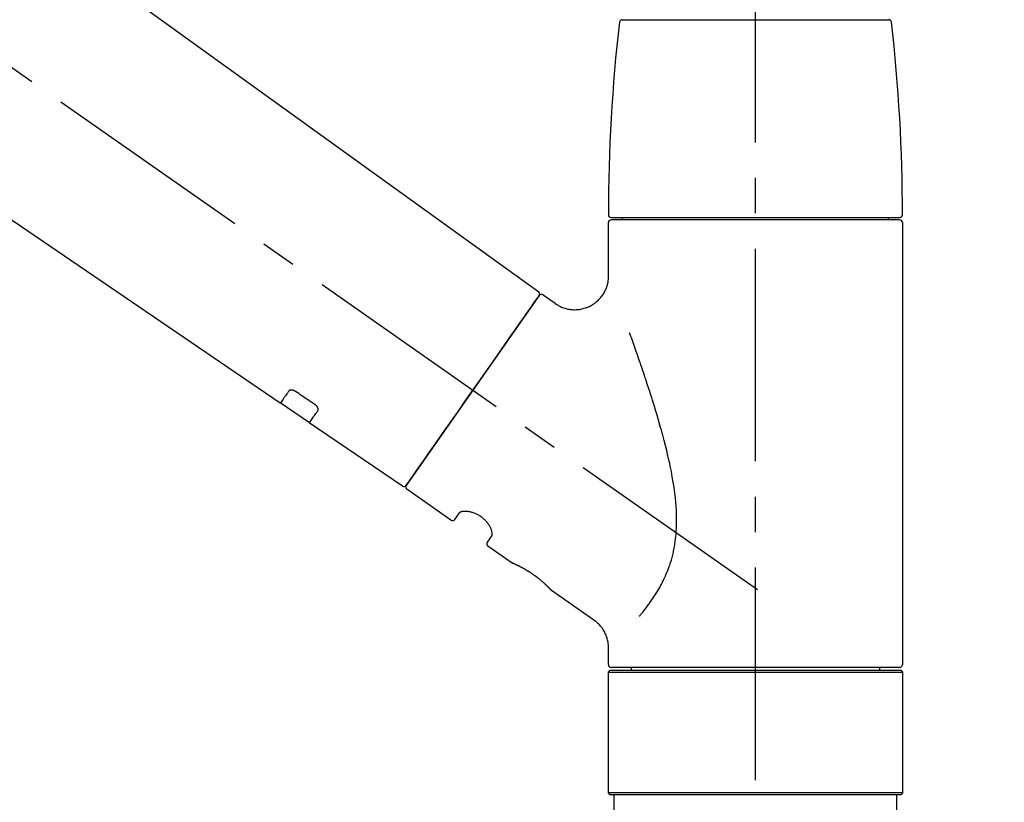
# Model space of a CAD drawing. Extents: x 0 to 26473, y -25 to 8845.
# Drawn here: x 21337 to 21511, y 2929 to 3067 of the extents above; entities that cross this region are included whole.
import ezdxf

# ---------------------------------------------------------------- set-up
doc = ezdxf.new("R2010")
doc.units = 0
doc.header["$LTSCALE"] = 50
doc.header["$MEASUREMENT"] = 0
doc.linetypes.add('CENTER2', pattern=[1.125, 0.75, -0.125, 0.125, -0.125])
doc.linetypes.add('DASHED', pattern=[0.75, 0.5, -0.25])
doc.layers.get('0').update_dxf_attribs({"linetype": 'CONTINUOUS'})
doc.layers.get('DEFPOINTS').update_dxf_attribs({"color": 146, "linetype": 'CONTINUOUS'})
doc.layers.add('150-機器', color=8, linetype='CONTINUOUS')
doc.layers.add('166-寸法B', color=11, linetype='CONTINUOUS')
doc.styles.add('KH001', font='txt')
doc.dimstyles.new('KH1xx030', dxfattribs={"dimscale": 30, "dimtxt": 2, "dimasz": 0.6, "dimexe": 0.3, "dimexo": 1.2, "dimgap": 0.5, "dimtad": 3, "dimdec": 1, "dimdsep": 46, "dimlunit": 6, "dimtxsty": 'KH001', "dimblk": 'DOT', "dimcen": 1, "dimdle": 1, "dimclrd": 256, "dimclre": 256, "dimclrt": 256, "dimadec": 0, "dimazin": 0, "dimtfac": 1, "dimtdec": 1, "dimtix": 1, "dimtmove": 2, "dimatfit": 3, "dimldrblk": 'CLOSEDBLANK', "dimfxl": 1, "dimtolj": 1, "dimtzin": 0, "dimlwd": -1, "dimlwe": -1, "dimarcsym": 0})

# ---------------------------------------------------------------- blocks, each defined once
blk = doc.blocks.new('F402_D')
at = {"layer": '150-機器', "color": 161, "linetype": 'CENTER2'}
blk.add_line((0, -53.67), (0, 250.27), dxfattribs=at)
at = {"layer": '150-機器', "color": 13, "linetype": 'CENTER2'}
blk.add_line((0.34, 36.17), (-286.53, 237.04), dxfattribs=at)
at = {"layer": '150-機器', "color": 13, "linetype": 'Continuous'}
for p, q in [((-158.24, 175.21), (-38.21, 88.74)), ((-83.81, 69.09), (-184.55, 137.62)), ((-23.49, 136.74), (0, 136.74)), ((0, 136.74), (23.49, 136.74)), ((-25.93, 91.62), (-25.93, 100.93)), ((-25.43, 101.83), (25.43, 101.83)), ((25.43, 101.43), (-25.43, 101.43)), ((-23.44, 101.43), (-23.44, 101.83)), ((23.44, 101.83), (23.44, 101.43)), ((25.93, 100.93), (25.93, 22.94)), ((-38.14, 88.07), (-61.59, 54.57)), ((-37.45, 88.19), (-35.35, 86.72)), ((-78.66, 65.58), (-83.85, 69.11)), ((-62.25, 54.41), (-78.7, 65.61)), ((-53.71, 48.44), (-61.47, 53.88)), ((-53.02, 48.57), (-52.2, 49.73)), ((-46.48, 45.72), (-47.3, 44.56)), ((-42.89, 40.86), (-47.18, 43.87)), ((-42.79, 40.81), (-42.79, 40.81)), ((-28.48, 30.78), (-35.99, 36.03)), ((-25.93, 22.94), (-25.93, 25.89)), ((-25.93, 21.64), (-25.63, 21.94)), ((-25.93, 21.64), (25.93, 21.64)), ((-25.93, 0.3), (-25.93, 21.64)), ((-25.63, 21.94), (25.63, 21.94)), ((0, 22.44), (-25.43, 22.44)), ((-21.89, 21.94), (-21.89, 22.44)), ((25.43, 22.44), (0, 22.44)), ((21.89, 22.44), (21.89, 21.94)), ((25.63, 21.94), (25.93, 21.64)), ((25.93, 21.64), (25.93, 0.3)), ((-25.63, 0), (-25.93, 0.3)), ((25.93, 0.3), (-25.93, 0.3)), ((25.63, 0), (-25.63, 0)), ((25.93, 0.3), (25.63, 0))]:
    blk.add_line(p, q, dxfattribs=at)
at = {"layer": '150-機器', "color": 13, "linetype": 'DASHED', "ltscale": 0.5}
for p, q in [((-24.93, -2.69), (-24.93, 0)), ((24.93, -2.69), (24.93, 0))]:
    blk.add_line(p, q, dxfattribs=at)
at = {"layer": '150-機器', "color": 13, "linetype": 'Continuous'}
for points in [[(-35.35, 86.7), (-35.35, 86.69), (-35.34, 86.69), (-35.34, 86.69), (-35.34, 86.69), (-35.29, 86.65), (-35.24, 86.61), (-35.19, 86.57), (-35.14, 86.53), (-35.04, 86.46), (-34.93, 86.4), (-34.82, 86.34), (-34.7, 86.28), (-34.54, 86.2), (-34.37, 86.12), (-34.2, 86.04), (-34.03, 85.97), (-33.84, 85.9), (-33.65, 85.84), (-33.46, 85.78), (-33.27, 85.73), (-33.07, 85.69), (-32.87, 85.65), (-32.67, 85.62), (-32.47, 85.6), (-32.26, 85.58), (-32.06, 85.57), (-31.85, 85.57), (-31.64, 85.58), (-31.44, 85.59), (-31.23, 85.61), (-31.02, 85.63), (-30.82, 85.67), (-30.61, 85.71), (-30.4, 85.76), (-30.19, 85.82), (-29.98, 85.88), (-29.77, 85.95), (-29.57, 86.04), (-29.37, 86.12), (-29.17, 86.22), (-28.98, 86.32), (-28.79, 86.43), (-28.6, 86.55), (-28.42, 86.68), (-28.25, 86.8), (-28.08, 86.93), (-27.92, 87.07), (-27.77, 87.21), (-27.62, 87.35), (-27.48, 87.5), (-27.35, 87.65), (-27.22, 87.81), (-27.1, 87.96), (-26.99, 88.12), (-26.88, 88.28), (-26.77, 88.44), (-26.68, 88.6), (-26.59, 88.77), (-26.5, 88.94), (-26.42, 89.1), (-26.35, 89.27), (-26.29, 89.44), (-26.23, 89.6), (-26.17, 89.77), (-26.12, 89.94), (-26.08, 90.1), (-26.04, 90.27), (-26, 90.44), (-25.98, 90.6), (-25.95, 90.76), (-25.94, 90.92), (-25.92, 91.08), (-25.91, 91.19), (-25.9, 91.3), (-25.9, 91.41), (-25.9, 91.52), (-25.9, 91.58), (-25.9, 91.64), (-25.91, 91.69), (-25.91, 91.75), (-25.91, 91.75), (-25.91, 91.76), (-25.91, 91.77), (-25.91, 91.77)], [(-39.58, 86.02), (-39.25, 86.48), (-38.95, 86.92), (-38.68, 87.3), (-38.46, 87.62), (-38.42, 87.68), (-38.37, 87.75), (-38.3, 87.84), (-38.21, 87.97), (-38.18, 88.02), (-38.15, 88.06), (-38.13, 88.08), (-38.14, 88.08), (-38.14, 88.07), (-38.14, 88.07), (-38.14, 88.07), (-38.14, 88.07)], [(-61.6, 54.57), (-61.6, 54.57), (-61.6, 54.57), (-61.59, 54.57), (-61.59, 54.57), (-61.31, 54.98), (-61.03, 55.38), (-60.75, 55.78), (-60.46, 56.19), (-59.73, 57.23), (-59, 58.28), (-58.27, 59.32), (-57.54, 60.37), (-56.51, 61.83), (-55.49, 63.29), (-54.47, 64.75), (-53.44, 66.21), (-52.28, 67.87), (-51.12, 69.53), (-49.96, 71.18), (-48.8, 72.84), (-47.69, 74.44), (-46.57, 76.04), (-45.45, 77.63), (-44.33, 79.23), (-43.42, 80.53), (-42.51, 81.83), (-41.6, 83.12), (-40.69, 84.42), (-40.42, 84.82), (-40.14, 85.22), (-39.86, 85.62), (-39.58, 86.02)], [(-20.46, 31.5), (-20.45, 31.52), (-20.43, 31.54), (-20.42, 31.55), (-20.41, 31.57), (-20.39, 31.58), (-20.38, 31.6), (-20.36, 31.62), (-20.35, 31.63), (-20.28, 31.72), (-20.2, 31.81), (-20.13, 31.9), (-20.06, 31.99), (-20, 32.06), (-19.94, 32.14), (-19.88, 32.21), (-19.82, 32.29), (-19.63, 32.51), (-19.45, 32.74), (-19.27, 32.98), (-19.09, 33.21), (-18.97, 33.37), (-18.85, 33.53), (-18.73, 33.7), (-18.61, 33.86), (-18.37, 34.2), (-18.13, 34.55), (-17.9, 34.9), (-17.67, 35.25), (-17.56, 35.43), (-17.44, 35.61), (-17.33, 35.79), (-17.22, 35.98), (-17.05, 36.27), (-16.89, 36.56), (-16.73, 36.85), (-16.58, 37.15), (-16.53, 37.25), (-16.47, 37.35), (-16.42, 37.45), (-16.37, 37.55), (-16.27, 37.76), (-16.17, 37.96), (-16.07, 38.17), (-15.98, 38.37), (-15.93, 38.47), (-15.89, 38.58), (-15.84, 38.68), (-15.79, 38.79), (-15.66, 39.1), (-15.52, 39.42), (-15.4, 39.74), (-15.27, 40.06), (-15.19, 40.28), (-15.12, 40.5), (-15.04, 40.73), (-14.97, 40.95), (-14.83, 41.4), (-14.71, 41.86), (-14.59, 42.32), (-14.48, 42.78), (-14.43, 43.02), (-14.38, 43.25), (-14.34, 43.48), (-14.29, 43.72), (-14.22, 44.19), (-14.15, 44.66), (-14.09, 45.13), (-14.03, 45.6), (-14.01, 45.84), (-13.99, 46.08), (-13.97, 46.32), (-13.96, 46.56), (-13.93, 47.04), (-13.91, 47.52), (-13.9, 48), (-13.9, 48.49), (-13.91, 48.73), (-13.91, 48.96), (-13.92, 49.2), (-13.92, 49.44), (-13.95, 50.16), (-13.98, 50.88), (-14.03, 51.59), (-14.09, 52.3), (-14.14, 52.78), (-14.21, 53.25), (-14.27, 53.72), (-14.34, 54.19), (-14.49, 55.14), (-14.66, 56.08), (-14.83, 57.01), (-15.02, 57.95), (-15.12, 58.41), (-15.22, 58.87), (-15.32, 59.33), (-15.43, 59.79), (-15.65, 60.7), (-15.87, 61.61), (-16.1, 62.52), (-16.34, 63.42), (-16.47, 63.87), (-16.59, 64.32), (-16.72, 64.76), (-16.84, 65.21), (-17.1, 66.1), (-17.36, 66.98), (-17.62, 67.87), (-17.89, 68.75), (-18.03, 69.19), (-18.16, 69.62), (-18.3, 70.06), (-18.44, 70.5), (-18.65, 71.15), (-18.86, 71.79), (-19.07, 72.44), (-19.29, 73.09), (-19.36, 73.3), (-19.43, 73.52), (-19.5, 73.73), (-19.57, 73.95), (-19.71, 74.37), (-19.85, 74.79), (-20, 75.22), (-20.14, 75.64), (-20.21, 75.85), (-20.28, 76.06), (-20.36, 76.27), (-20.43, 76.48), (-20.62, 77.04), (-20.82, 77.61), (-21.01, 78.18), (-21.21, 78.74), (-21.33, 79.09), (-21.46, 79.44), (-21.58, 79.8), (-21.71, 80.15), (-21.83, 80.49), (-21.95, 80.83), (-22.07, 81.17), (-22.2, 81.51)], [(-82.32, 71.22), (-82.44, 71.05), (-82.56, 70.87), (-82.68, 70.7), (-82.8, 70.52), (-82.9, 70.39), (-82.99, 70.26), (-83.09, 70.12), (-83.18, 69.99), (-83.31, 69.81), (-83.43, 69.63), (-83.56, 69.45), (-83.68, 69.27), (-83.71, 69.23), (-83.74, 69.19), (-83.77, 69.15), (-83.81, 69.09), (-83.81, 69.09), (-83.81, 69.08), (-83.81, 69.08), (-83.81, 69.08), (-83.81, 69.08), (-83.81, 69.08), (-83.81, 69.09), (-83.81, 69.09), (-83.81, 69.09), (-83.81, 69.09), (-83.81, 69.09), (-83.81, 69.09)], [(-81.15, 71.15), (-81.15, 71.15), (-81.16, 71.16), (-81.16, 71.16), (-81.17, 71.16), (-81.18, 71.17), (-81.19, 71.18), (-81.2, 71.18), (-81.21, 71.19), (-81.22, 71.2), (-81.24, 71.21), (-81.25, 71.22), (-81.27, 71.22), (-81.29, 71.23), (-81.31, 71.24), (-81.32, 71.25), (-81.34, 71.26), (-81.36, 71.27), (-81.38, 71.28), (-81.41, 71.29), (-81.43, 71.3), (-81.46, 71.31), (-81.49, 71.32), (-81.52, 71.34), (-81.55, 71.35), (-81.59, 71.36), (-81.63, 71.37), (-81.67, 71.38), (-81.7, 71.39), (-81.75, 71.39), (-81.79, 71.4), (-81.83, 71.4), (-81.87, 71.4), (-81.91, 71.4), (-81.95, 71.4), (-81.98, 71.4), (-82.02, 71.39), (-82.05, 71.38), (-82.08, 71.38), (-82.12, 71.37), (-82.15, 71.36), (-82.17, 71.35), (-82.19, 71.33), (-82.21, 71.32), (-82.23, 71.31), (-82.24, 71.3), (-82.26, 71.29), (-82.27, 71.27), (-82.28, 71.26), (-82.29, 71.26), (-82.3, 71.25), (-82.3, 71.24), (-82.31, 71.23), (-82.31, 71.23), (-82.31, 71.23), (-82.31, 71.22), (-82.32, 71.22)], [(-77.68, 68.8), (-77.97, 69), (-78.26, 69.19), (-78.55, 69.39), (-78.84, 69.58), (-79.12, 69.78), (-79.41, 69.98), (-79.7, 70.17), (-79.99, 70.37), (-80.28, 70.56), (-80.57, 70.76), (-80.86, 70.95), (-81.15, 71.15)], [(-78.69, 65.61), (-78.7, 65.61), (-78.7, 65.61), (-78.7, 65.61), (-78.7, 65.61), (-78.7, 65.61), (-78.7, 65.6), (-78.7, 65.6), (-78.7, 65.6), (-78.7, 65.6), (-78.7, 65.61), (-78.7, 65.61), (-78.69, 65.61), (-78.65, 65.67), (-78.62, 65.71), (-78.6, 65.75), (-78.57, 65.79), (-78.44, 65.97), (-78.32, 66.15), (-78.19, 66.33), (-78.06, 66.51), (-77.97, 66.65), (-77.88, 66.78), (-77.78, 66.92), (-77.69, 67.05), (-77.56, 67.23), (-77.44, 67.4), (-77.32, 67.58), (-77.2, 67.75)], [(-77.2, 67.75), (-77.19, 67.76), (-77.19, 67.76), (-77.19, 67.76), (-77.19, 67.77), (-77.18, 67.77), (-77.18, 67.78), (-77.17, 67.79), (-77.17, 67.8), (-77.16, 67.81), (-77.15, 67.83), (-77.15, 67.85), (-77.14, 67.86), (-77.14, 67.89), (-77.13, 67.91), (-77.13, 67.93), (-77.13, 67.96), (-77.13, 67.99), (-77.13, 68.02), (-77.13, 68.05), (-77.14, 68.09), (-77.15, 68.12), (-77.16, 68.16), (-77.17, 68.19), (-77.18, 68.23), (-77.2, 68.26), (-77.22, 68.3), (-77.24, 68.34), (-77.26, 68.37), (-77.28, 68.41), (-77.3, 68.44), (-77.32, 68.47), (-77.35, 68.5), (-77.37, 68.53), (-77.39, 68.55), (-77.41, 68.58), (-77.44, 68.6), (-77.45, 68.62), (-77.47, 68.64), (-77.49, 68.65), (-77.51, 68.67), (-77.53, 68.69), (-77.55, 68.71), (-77.57, 68.72), (-77.59, 68.74), (-77.61, 68.75), (-77.62, 68.76), (-77.64, 68.77), (-77.65, 68.78), (-77.66, 68.79), (-77.66, 68.79), (-77.67, 68.8), (-77.68, 68.8)], [(-46.48, 45.74), (-46.48, 45.74), (-46.48, 45.74), (-46.48, 45.74), (-46.48, 45.74), (-46.47, 45.74), (-46.47, 45.75), (-46.46, 45.75), (-46.46, 45.76), (-46.45, 45.8), (-46.44, 45.84), (-46.43, 45.87), (-46.42, 45.91), (-46.42, 45.98), (-46.42, 46.05), (-46.42, 46.11), (-46.43, 46.18), (-46.45, 46.28), (-46.47, 46.37), (-46.49, 46.47), (-46.52, 46.56), (-46.55, 46.67), (-46.59, 46.79), (-46.64, 46.9), (-46.68, 47.01), (-46.74, 47.13), (-46.8, 47.25), (-46.87, 47.36), (-46.94, 47.48), (-47.02, 47.6), (-47.1, 47.73), (-47.18, 47.85), (-47.27, 47.96), (-47.37, 48.08), (-47.47, 48.2), (-47.57, 48.31), (-47.67, 48.42), (-47.79, 48.53), (-47.9, 48.64), (-48.02, 48.75), (-48.15, 48.85), (-48.27, 48.94), (-48.4, 49.03), (-48.53, 49.12), (-48.66, 49.21), (-48.79, 49.29), (-48.92, 49.36), (-49.06, 49.43), (-49.19, 49.5), (-49.33, 49.56), (-49.46, 49.62), (-49.6, 49.67), (-49.74, 49.72), (-49.88, 49.77), (-50.01, 49.81), (-50.15, 49.85), (-50.29, 49.88), (-50.42, 49.91), (-50.55, 49.93), (-50.68, 49.95), (-50.82, 49.97), (-50.94, 49.98), (-51.06, 49.99), (-51.18, 49.99), (-51.3, 49.99), (-51.41, 49.99), (-51.51, 49.98), (-51.61, 49.96), (-51.71, 49.95), (-51.79, 49.94), (-51.87, 49.92), (-51.94, 49.89), (-52.02, 49.86), (-52.06, 49.84), (-52.09, 49.82), (-52.13, 49.8), (-52.17, 49.77), (-52.18, 49.76), (-52.18, 49.76), (-52.19, 49.75), (-52.2, 49.74), (-52.2, 49.74), (-52.2, 49.74), (-52.2, 49.74), (-52.2, 49.73)], [(-35.94, 36), (-35.94, 36), (-35.94, 36), (-35.94, 36), (-35.94, 36), (-35.94, 36), (-35.94, 36), (-35.94, 36), (-35.94, 36), (-35.94, 36), (-35.94, 36.01), (-35.95, 36.01), (-35.95, 36.01), (-35.95, 36.01), (-35.95, 36.01), (-35.96, 36.02), (-35.96, 36.02), (-35.97, 36.04), (-35.99, 36.05), (-36, 36.07), (-36.02, 36.08), (-36.02, 36.09), (-36.03, 36.09), (-36.03, 36.1), (-36.04, 36.11), (-36.05, 36.12), (-36.07, 36.14), (-36.08, 36.15), (-36.1, 36.16), (-36.11, 36.18), (-36.13, 36.2), (-36.14, 36.22), (-36.16, 36.23), (-36.18, 36.25), (-36.2, 36.28), (-36.22, 36.3), (-36.24, 36.32), (-36.27, 36.34), (-36.29, 36.36), (-36.31, 36.39), (-36.33, 36.41), (-36.35, 36.42), (-36.36, 36.44), (-36.37, 36.45), (-36.38, 36.46), (-36.43, 36.5), (-36.47, 36.55), (-36.51, 36.59), (-36.55, 36.63), (-36.58, 36.66), (-36.61, 36.69), (-36.64, 36.72), (-36.67, 36.75), (-36.73, 36.8), (-36.78, 36.85), (-36.83, 36.9), (-36.89, 36.95), (-36.91, 36.97), (-36.92, 36.99), (-36.94, 37.01), (-36.96, 37.02), (-37, 37.06), (-37.04, 37.1), (-37.08, 37.14), (-37.12, 37.17), (-37.14, 37.19), (-37.16, 37.21), (-37.18, 37.23), (-37.2, 37.25), (-37.27, 37.31), (-37.33, 37.36), (-37.4, 37.42), (-37.46, 37.48), (-37.51, 37.52), (-37.55, 37.56), (-37.6, 37.6), (-37.65, 37.64), (-37.72, 37.7), (-37.8, 37.77), (-37.87, 37.83), (-37.95, 37.89), (-37.97, 37.91), (-38, 37.93), (-38.02, 37.95), (-38.05, 37.97), (-38.1, 38.02), (-38.15, 38.06), (-38.21, 38.1), (-38.26, 38.14), (-38.31, 38.18), (-38.37, 38.23), (-38.42, 38.27), (-38.47, 38.31), (-38.53, 38.35), (-38.58, 38.39), (-38.64, 38.43), (-38.7, 38.48), (-38.75, 38.52), (-38.81, 38.56), (-38.86, 38.6), (-38.92, 38.64), (-38.95, 38.66), (-38.98, 38.68), (-39.01, 38.7), (-39.04, 38.72), (-39.12, 38.79), (-39.21, 38.85), (-39.3, 38.91), (-39.38, 38.97), (-39.44, 39.01), (-39.5, 39.05), (-39.56, 39.08), (-39.62, 39.12), (-39.7, 39.18), (-39.79, 39.23), (-39.88, 39.29), (-39.96, 39.34), (-39.99, 39.36), (-40.02, 39.38), (-40.05, 39.4), (-40.08, 39.42), (-40.14, 39.45), (-40.19, 39.49), (-40.25, 39.52), (-40.31, 39.56), (-40.34, 39.57), (-40.37, 39.59), (-40.4, 39.61), (-40.42, 39.63), (-40.51, 39.67), (-40.59, 39.72), (-40.68, 39.77), (-40.76, 39.82), (-40.81, 39.85), (-40.87, 39.88), (-40.92, 39.91), (-40.97, 39.94), (-41.05, 39.98), (-41.13, 40.02), (-41.2, 40.06), (-41.28, 40.1), (-41.31, 40.12), (-41.33, 40.13), (-41.36, 40.14), (-41.38, 40.16), (-41.43, 40.18), (-41.48, 40.21), (-41.53, 40.23), (-41.57, 40.25), (-41.6, 40.27), (-41.62, 40.28), (-41.64, 40.29), (-41.67, 40.3), (-41.73, 40.33), (-41.8, 40.37), (-41.86, 40.4), (-41.93, 40.43), (-41.97, 40.45), (-42.01, 40.47), (-42.05, 40.49), (-42.09, 40.51), (-42.16, 40.54), (-42.23, 40.57), (-42.3, 40.61), (-42.37, 40.64), (-42.4, 40.65), (-42.43, 40.67), (-42.46, 40.68), (-42.49, 40.69), (-42.53, 40.71), (-42.56, 40.72), (-42.6, 40.74), (-42.64, 40.76), (-42.65, 40.76), (-42.66, 40.77), (-42.67, 40.77), (-42.68, 40.78), (-42.7, 40.78), (-42.72, 40.79), (-42.74, 40.8), (-42.75, 40.81), (-42.76, 40.81), (-42.77, 40.81), (-42.78, 40.82), (-42.79, 40.82), (-42.8, 40.83), (-42.82, 40.83), (-42.84, 40.84), (-42.86, 40.85), (-42.87, 40.86), (-42.88, 40.86), (-42.89, 40.87), (-42.89, 40.87), (-42.89, 40.87), (-42.89, 40.86), (-42.89, 40.86), (-42.88, 40.86)], [(-42.68, 40.76), (-42.68, 40.77), (-42.69, 40.77), (-42.7, 40.77), (-42.71, 40.78), (-42.72, 40.78), (-42.73, 40.79), (-42.74, 40.79), (-42.75, 40.8), (-42.76, 40.8), (-42.77, 40.8), (-42.78, 40.81), (-42.78, 40.81), (-42.79, 40.81), (-42.79, 40.81), (-42.79, 40.81), (-42.79, 40.81), (-42.79, 40.81), (-42.79, 40.81), (-42.79, 40.81), (-42.79, 40.81)], [(-25.94, 25.89), (-25.94, 25.94), (-25.94, 25.98), (-25.93, 26.03), (-25.93, 26.08), (-25.93, 26.19), (-25.93, 26.31), (-25.94, 26.43), (-25.95, 26.54), (-25.97, 26.73), (-26, 26.91), (-26.03, 27.09), (-26.07, 27.27), (-26.13, 27.47), (-26.18, 27.67), (-26.25, 27.87), (-26.32, 28.07), (-26.4, 28.27), (-26.49, 28.46), (-26.59, 28.66), (-26.69, 28.85), (-26.8, 29.04), (-26.92, 29.23), (-27.05, 29.41), (-27.18, 29.58), (-27.32, 29.75), (-27.47, 29.91), (-27.63, 30.07), (-27.78, 30.23), (-27.89, 30.33), (-27.99, 30.43), (-28.1, 30.53), (-28.22, 30.62), (-28.28, 30.66), (-28.35, 30.7), (-28.41, 30.73), (-28.47, 30.77), (-28.47, 30.77), (-28.48, 30.77), (-28.48, 30.78), (-28.48, 30.78)]]:
    blk.add_lwpolyline(points, dxfattribs=at)
for centre, radius, start, end in [((273.27, 102.24), 299.21, 173.4651, 179.9836), ((-23.49, 136.24), 0.499, 90, 173.4651), ((23.49, 136.24), 0.499, 6.5349, 90), ((-273.27, 102.24), 299.21, 0.0164, 6.5349), ((-25.43, 102.33), 0.499, 179.9836, 270), ((-25.43, 100.93), 0.499, 90, 180), ((25.43, 102.33), 0.499, 270, 0.0164), ((25.43, 100.93), 0.499, 0, 90), ((-38.55, 88.36), 0.499, 325, 54.7271), ((-37.73, 87.78), 0.499, 55, 145), ((-62.01, 54.85), 0.499, 236.2642, 325), ((-61.19, 54.29), 0.499, 145, 235), ((-53.43, 48.85), 0.499, 235, 325), ((-46.89, 44.28), 0.499, 145, 235), ((-25.43, 22.94), 0.499, 180, 270), ((25.43, 22.94), 0.499, 270, 0)]:
    blk.add_arc(centre, radius, start, end, dxfattribs=at)
blk = doc.blocks.new('_Dot')
at = {"color": 0, "linetype": 'ByBlock', "lineweight": -2}
blk.add_line((-0.5, 0), (-1, 0), dxfattribs=at)
at = {"color": 0, "linetype": 'ByBlock', "const_width": 0.5}
blk.add_lwpolyline([(-0.25, 0, 1), (0.25, 0, 1)], format="xyb", close=True, dxfattribs=at)
blk = doc.blocks.new('*D303')
at = {"layer": '166-寸法B', "transparency": 16777216}
for p, q in [((20887.25, 2963.58), (20887.25, 3225.58)), ((21987.25, 3130.58), (21987.25, 3225.58)), ((21969.25, 3216.58), (20905.25, 3216.58))]:
    blk.add_line(p, q, dxfattribs=at)
at = {"layer": 'DEFPOINTS', "color": 0, "transparency": 16777216}
for p in [(20887.25, 3216.58), (21987.25, 3094.58), (20887.25, 2927.58)]:
    blk.add_point(p, dxfattribs=at)
at = {"layer": '166-寸法B', "transparency": 16777216, "xscale": 18, "yscale": 18, "zscale": 18, "rotation": 180}
blk.add_blockref('_Dot', (20887.25, 3216.58), dxfattribs=at)
at = {"layer": '166-寸法B', "transparency": 16777216, "xscale": 18, "yscale": 18, "zscale": 18}
blk.add_blockref('_Dot', (21987.25, 3216.58), dxfattribs=at)
at = {"layer": '166-寸法B', "transparency": 16777216, "insert": (21437.25, 3265.39), "char_height": 60, "attachment_point": 5, "style": 'KH001'}
blk.add_mtext('\\A1;1,100', dxfattribs=at)
blk = doc.blocks.new('_ClosedBlank')
at = {"color": 0, "linetype": 'ByBlock', "lineweight": -2}
for p, q in [((-1, 0.1667), (0, 0)), ((-1, 0.1667), (-1, -0.1667)), ((0, 0), (-1, -0.1667))]:
    blk.add_line(p, q, dxfattribs=at)

msp = doc.modelspace()

# ---------------------------------------------------------------- block references
at = {"layer": '150-機器'}
msp.add_blockref('F402_D', (21467.25, 2930.27), dxfattribs=at)

# ---------------------------------------------------------------- dimensions: what is measured, and where the dimension line sits
at = {"layer": '166-寸法B'}
dim = msp.add_linear_dim(base=(20887.25, 3216.58), p1=(21987.25, 3094.58), p2=(20887.25, 2927.58), angle=180, dimstyle='KH1xx030', dxfattribs=at)
dim.commit()
dim.dimension.update_dxf_attribs({"geometry": '*D303', "text_midpoint": (21437.25, 3265.39)})

doc.saveas('drawing.dxf')
